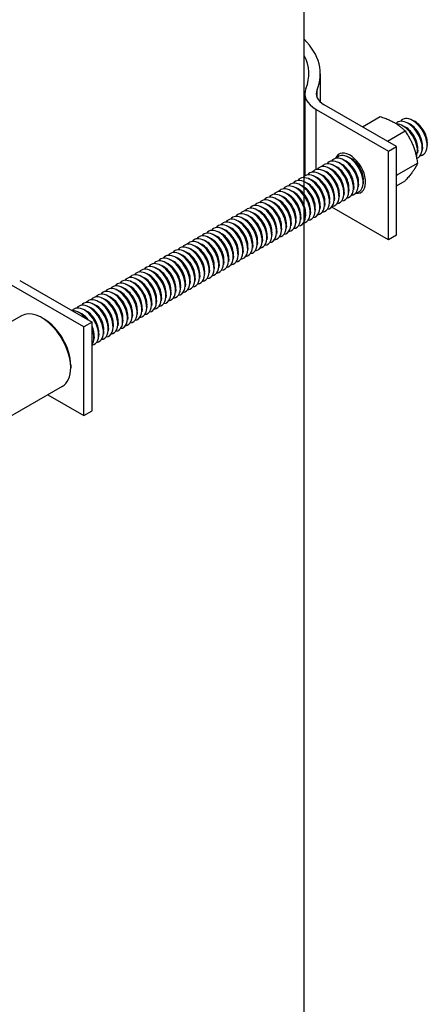
# Model space of a CAD drawing. Units: inches. Extents: x -53.04 to -47.54, y 64.97 to 73.47.
# Drawn here: x -49.5 to -49.25, y 68.95 to 69.55 of the extents above; entities that cross this region are included whole.
import ezdxf

# ---------------------------------------------------------------- set-up
doc = ezdxf.new("R2010")
doc.units = ezdxf.units.IN
doc.header["$MEASUREMENT"] = 0
doc.layers.add('HAR_DTL_THICK', color=135, linetype='CONTINUOUS')
doc.layers.add('HAR_DTL_THIN', color=190, linetype='CONTINUOUS')

msp = doc.modelspace()

# ---------------------------------------------------------------- linework, layer by layer
at = {"layer": 'HAR_DTL_THICK', "extrusion": (-2.77556e-16, 0.816497, 0.57735)}
msp.add_line((-49.32417, 66.16757), (-49.32417, 70.07758), dxfattribs=at)
at = {"layer": 'HAR_DTL_THIN', "extrusion": (-2.77556e-17, 0.816497, 0.57735)}
for p, q in [((-49.31443, 69.5154), (-49.31443, 69.49859)), ((-49.32373, 69.50353), (-49.32373, 69.45403)), ((-49.3164, 69.50134), (-49.3164, 69.50572)), ((-49.31692, 69.49404), (-49.27339, 69.46891)), ((-49.31692, 69.45795), (-49.31692, 69.49404)), ((-49.26853, 69.47172), (-49.31205, 69.49685)), ((-49.28907, 69.48358), (-49.27848, 69.48969)), ((-49.26403, 69.48379), (-49.26562, 69.48449)), ((-49.26113, 69.48546), (-49.26272, 69.48617)), ((-49.25824, 69.48713), (-49.25983, 69.48784)), ((-49.27403, 69.47489), (-49.26345, 69.48101)), ((-49.27339, 69.46891), (-49.26853, 69.47172)), ((-49.26853, 69.41824), (-49.26853, 69.47172)), ((-49.25293, 69.47125), (-49.25311, 69.46952)), ((-49.25004, 69.47292), (-49.25022, 69.47119)), ((-49.29674, 69.4649), (-49.29833, 69.46561)), ((-49.27339, 69.41544), (-49.27339, 69.46891)), ((-49.25582, 69.46958), (-49.25601, 69.46785)), ((-49.30832, 69.45821), (-49.30991, 69.45892)), ((-49.30542, 69.45989), (-49.30702, 69.46059)), ((-49.30253, 69.46156), (-49.30412, 69.46227)), ((-49.29963, 69.46323), (-49.30123, 69.46394)), ((-49.26823, 69.45452), (-49.25593, 69.46163)), ((-49.317, 69.4532), (-49.31859, 69.45391)), ((-49.31411, 69.45487), (-49.3157, 69.45558)), ((-49.31121, 69.45654), (-49.3128, 69.45725)), ((-49.32858, 69.44652), (-49.33017, 69.44723)), ((-49.32568, 69.44819), (-49.32728, 69.4489)), ((-49.32279, 69.44986), (-49.32438, 69.45057)), ((-49.31989, 69.45153), (-49.32149, 69.45224)), ((-49.29433, 69.44735), (-49.29451, 69.44562)), ((-49.29143, 69.44902), (-49.29161, 69.44729)), ((-49.28854, 69.45069), (-49.28872, 69.44896)), ((-49.26853, 69.44799), (-49.26345, 69.45093)), ((-49.33726, 69.4415), (-49.33885, 69.44221)), ((-49.33437, 69.44318), (-49.33596, 69.44388)), ((-49.33147, 69.44485), (-49.33306, 69.44556)), ((-49.3059, 69.44066), (-49.30609, 69.43893)), ((-49.30301, 69.44234), (-49.30319, 69.4406)), ((-49.30011, 69.44401), (-49.3003, 69.44227)), ((-49.29722, 69.44568), (-49.2974, 69.44394)), ((-49.34884, 69.43482), (-49.35043, 69.43553)), ((-49.34594, 69.43649), (-49.34754, 69.4372)), ((-49.34305, 69.43816), (-49.34464, 69.43887)), ((-49.34016, 69.43983), (-49.34175, 69.44054)), ((-49.31459, 69.43565), (-49.31477, 69.43392)), ((-49.31169, 69.43732), (-49.31187, 69.43559)), ((-49.3088, 69.43899), (-49.30898, 69.43726)), ((-49.27339, 69.41544), (-49.30743, 69.43509)), ((-49.36042, 69.42814), (-49.36201, 69.42884)), ((-49.35752, 69.42981), (-49.35911, 69.43052)), ((-49.35463, 69.43148), (-49.35622, 69.43219)), ((-49.35173, 69.43315), (-49.35332, 69.43386)), ((-49.32616, 69.42897), (-49.32635, 69.42723)), ((-49.32327, 69.43064), (-49.32345, 69.42891)), ((-49.32038, 69.43231), (-49.32056, 69.43058)), ((-49.31748, 69.43398), (-49.31766, 69.43225)), ((-49.3691, 69.42312), (-49.37069, 69.42383)), ((-49.3662, 69.42479), (-49.3678, 69.4255)), ((-49.36331, 69.42646), (-49.3649, 69.42717)), ((-49.33485, 69.42395), (-49.33503, 69.42222)), ((-49.33195, 69.42563), (-49.33213, 69.42389)), ((-49.32906, 69.4273), (-49.32924, 69.42556)), ((-49.38068, 69.41644), (-49.38227, 69.41715)), ((-49.37778, 69.41811), (-49.37937, 69.41882)), ((-49.37489, 69.41978), (-49.37648, 69.42049)), ((-49.37199, 69.42145), (-49.37358, 69.42216)), ((-49.34642, 69.41727), (-49.34661, 69.41554)), ((-49.34353, 69.41894), (-49.34371, 69.41721)), ((-49.34064, 69.42061), (-49.34082, 69.41888)), ((-49.33774, 69.42228), (-49.33792, 69.42055)), ((-49.26853, 69.41824), (-49.27339, 69.41544)), ((-49.38936, 69.41143), (-49.39095, 69.41213)), ((-49.38646, 69.4131), (-49.38806, 69.41381)), ((-49.38357, 69.41477), (-49.38516, 69.41548)), ((-49.35511, 69.41226), (-49.35529, 69.41052)), ((-49.35221, 69.41393), (-49.35239, 69.4122)), ((-49.34932, 69.4156), (-49.3495, 69.41387)), ((-49.40094, 69.40474), (-49.40253, 69.40545)), ((-49.39804, 69.40641), (-49.39963, 69.40712)), ((-49.39515, 69.40808), (-49.39674, 69.40879)), ((-49.39225, 69.40975), (-49.39384, 69.41046)), ((-49.36668, 69.40557), (-49.36687, 69.40384)), ((-49.36379, 69.40724), (-49.36397, 69.40551)), ((-49.3609, 69.40891), (-49.36108, 69.40718)), ((-49.358, 69.41059), (-49.35818, 69.40885)), ((-49.40962, 69.39973), (-49.41121, 69.40044)), ((-49.40672, 69.4014), (-49.40832, 69.40211)), ((-49.40383, 69.40307), (-49.40542, 69.40378)), ((-49.37537, 69.40056), (-49.37555, 69.39883)), ((-49.37247, 69.40223), (-49.37265, 69.4005)), ((-49.36958, 69.4039), (-49.36976, 69.40217)), ((-49.4212, 69.39304), (-49.42279, 69.39375)), ((-49.4183, 69.39471), (-49.41989, 69.39542)), ((-49.41541, 69.39639), (-49.417, 69.39709)), ((-49.41251, 69.39806), (-49.41411, 69.39877)), ((-49.38694, 69.39388), (-49.38713, 69.39214)), ((-49.38405, 69.39555), (-49.38423, 69.39381)), ((-49.38116, 69.39722), (-49.38134, 69.39548)), ((-49.37826, 69.39889), (-49.37844, 69.39716)), ((-49.45669, 69.36308), (-49.50022, 69.38821)), ((-49.49535, 69.39102), (-49.45183, 69.36589)), ((-49.42988, 69.38803), (-49.43147, 69.38874)), ((-49.42698, 69.3897), (-49.42858, 69.39041)), ((-49.42409, 69.39137), (-49.42568, 69.39208)), ((-49.39852, 69.38719), (-49.3987, 69.38546)), ((-49.39563, 69.38886), (-49.39581, 69.38713)), ((-49.39273, 69.39053), (-49.39292, 69.3888)), ((-49.38984, 69.3922), (-49.39002, 69.39047)), ((-49.44146, 69.38135), (-49.44305, 69.38206)), ((-49.43856, 69.38302), (-49.44015, 69.38373)), ((-49.43567, 69.38469), (-49.43726, 69.3854)), ((-49.43277, 69.38636), (-49.43437, 69.38707)), ((-49.4072, 69.38218), (-49.40739, 69.38045)), ((-49.40431, 69.38385), (-49.40449, 69.38212)), ((-49.40142, 69.38552), (-49.4016, 69.38379)), ((-49.45303, 69.37466), (-49.45463, 69.37537)), ((-49.45014, 69.37633), (-49.45173, 69.37704)), ((-49.44725, 69.378), (-49.44884, 69.37871)), ((-49.44435, 69.37968), (-49.44594, 69.38038)), ((-49.41878, 69.37549), (-49.41896, 69.37376)), ((-49.41589, 69.37717), (-49.41607, 69.37543)), ((-49.41299, 69.37884), (-49.41318, 69.3771)), ((-49.4101, 69.38051), (-49.41028, 69.37877)), ((-49.49431, 69.36972), (-49.57601, 69.32255)), ((-49.45882, 69.37132), (-49.46041, 69.37203)), ((-49.45593, 69.37299), (-49.45752, 69.3737)), ((-49.42747, 69.37048), (-49.42765, 69.36875)), ((-49.42457, 69.37215), (-49.42475, 69.37042)), ((-49.42168, 69.37382), (-49.42186, 69.37209)), ((-49.48064, 69.3677), (-49.48203, 69.3685)), ((-49.45183, 69.36589), (-49.45669, 69.36308)), ((-49.45183, 69.31241), (-49.45183, 69.36589)), ((-49.43904, 69.3638), (-49.43922, 69.36206)), ((-49.43615, 69.36547), (-49.43633, 69.36374)), ((-49.43325, 69.36714), (-49.43344, 69.36541)), ((-49.43036, 69.36881), (-49.43054, 69.36708)), ((-49.45669, 69.30961), (-49.45669, 69.36308)), ((-49.44773, 69.35878), (-49.44791, 69.35705)), ((-49.44483, 69.36045), (-49.44501, 69.35872)), ((-49.44194, 69.36213), (-49.44212, 69.36039)), ((-49.45062, 69.35711), (-49.4508, 69.35538)), ((-49.46466, 69.34003), (-49.46466, 69.33842)), ((-49.46975, 69.32718), (-49.55145, 69.28001)), ((-49.47844, 69.32216), (-49.45669, 69.30961)), ((-49.45669, 69.30961), (-49.45183, 69.31241))]:
    msp.add_line(p, q, dxfattribs=at)
at = {"layer": 'HAR_DTL_THIN'}
for centre, major_axis, start_param, end_param in [((-49.3868, 69.5154), (-0.07237, 0), 2.907718, 3.66632), ((-49.3868, 69.5154), (0.06549, 0), 6.04931, 6.579791), ((-49.30048, 69.50353), (-0.02325, 0), 6.04931, 7.068583), ((-49.30048, 69.50353), (-0.01637, 0), 6.04931, 7.068583), ((-49.25884, 69.47731), (-0.00614, 0.01063), 5.497787, 6.521126), ((-49.26174, 69.47564), (-0.00614, 0.01063), 5.497787, 6.459824), ((-49.26463, 69.47396), (-0.00614, 0.01063), 5.497787, 5.944099), ((-49.26463, 69.47396), (-0.00614, 0.01063), 3.537107, 5.497787), ((-49.26319, 69.4748), (-0.00524, 0.00907), 5.497787, 5.611567), ((-49.26319, 69.4748), (-0.00524, 0.00907), 3.813211, 5.497787), ((-49.26174, 69.47564), (-0.00614, 0.01063), 3.014774, 5.497787), ((-49.26029, 69.47647), (-0.00524, 0.00907), 5.497787, 5.611567), ((-49.26029, 69.47647), (-0.00524, 0.00907), 3.813211, 5.497787), ((-49.25884, 69.47731), (-0.00614, 0.01063), 2.903652, 5.497787), ((-49.2574, 69.47814), (-0.00524, 0.00907), 5.497787, 5.611567), ((-49.2574, 69.47814), (-0.00524, 0.00907), 3.813211, 5.497787), ((-49.3868, 69.46193), (0.06549, 0), 0.272463, 0.296606), ((-49.30024, 69.45341), (-0.00614, 0.01063), 5.497787, 6.521126), ((-49.29654, 69.45554), (-0.00665, 0.01151), 2.746127, 6.678651), ((-49.29735, 69.45508), (-0.00614, 0.01063), 5.497787, 6.521126), ((-49.29735, 69.45508), (-0.00614, 0.01063), 2.903652, 5.497787), ((-49.2959, 69.45591), (-0.00524, 0.00907), 5.497787, 5.611567), ((-49.2959, 69.45591), (-0.00524, 0.00907), 3.813211, 5.497787), ((-49.31182, 69.44672), (-0.00614, 0.01063), 5.497787, 6.521126), ((-49.30892, 69.44839), (-0.00614, 0.01063), 5.497787, 6.521126), ((-49.30603, 69.45006), (-0.00614, 0.01063), 5.497787, 6.521126), ((-49.30313, 69.45173), (-0.00614, 0.01063), 5.497787, 6.521126), ((-49.30892, 69.44839), (-0.00614, 0.01063), 2.903652, 5.497787), ((-49.30603, 69.45006), (-0.00614, 0.01063), 2.903652, 5.497787), ((-49.30458, 69.4509), (-0.00524, 0.00907), 5.497787, 5.611567), ((-49.30458, 69.4509), (-0.00524, 0.00907), 3.813211, 5.497787), ((-49.30313, 69.45173), (-0.00614, 0.01063), 2.903652, 5.497787), ((-49.30169, 69.45257), (-0.00524, 0.00907), 5.497787, 5.611567), ((-49.30169, 69.45257), (-0.00524, 0.00907), 3.813211, 5.497787), ((-49.30024, 69.45341), (-0.00614, 0.01063), 2.903652, 5.497787), ((-49.29879, 69.45424), (-0.00524, 0.00907), 5.497787, 5.611567), ((-49.29879, 69.45424), (-0.00524, 0.00907), 3.813211, 5.497787), ((-49.3205, 69.44171), (-0.00614, 0.01063), 5.497787, 6.521126), ((-49.31761, 69.44338), (-0.00614, 0.01063), 5.497787, 6.521126), ((-49.31471, 69.44505), (-0.00614, 0.01063), 5.497787, 6.521126), ((-49.31761, 69.44338), (-0.00614, 0.01063), 2.903652, 5.497787), ((-49.31616, 69.44422), (-0.00524, 0.00907), 5.497787, 5.611567), ((-49.31616, 69.44422), (-0.00524, 0.00907), 3.813211, 5.497787), ((-49.31471, 69.44505), (-0.00614, 0.01063), 2.903652, 5.497787), ((-49.31327, 69.44589), (-0.00524, 0.00907), 5.497787, 5.611567), ((-49.31327, 69.44589), (-0.00524, 0.00907), 3.813211, 5.497787), ((-49.31182, 69.44672), (-0.00614, 0.01063), 2.903652, 5.497787), ((-49.31037, 69.44756), (-0.00524, 0.00907), 5.497787, 5.611567), ((-49.31037, 69.44756), (-0.00524, 0.00907), 3.813211, 5.497787), ((-49.30748, 69.44923), (-0.00524, 0.00907), 5.497787, 5.611567), ((-49.30748, 69.44923), (-0.00524, 0.00907), 3.813211, 5.497787), ((-49.33208, 69.43502), (-0.00614, 0.01063), 5.497787, 6.521126), ((-49.32918, 69.4367), (-0.00614, 0.01063), 5.497787, 6.521126), ((-49.32629, 69.43837), (-0.00614, 0.01063), 5.497787, 6.521126), ((-49.3234, 69.44004), (-0.00614, 0.01063), 5.497787, 6.521126), ((-49.32918, 69.4367), (-0.00614, 0.01063), 2.903652, 5.497787), ((-49.32774, 69.43753), (-0.00524, 0.00907), 5.497787, 5.611567), ((-49.32629, 69.43837), (-0.00614, 0.01063), 2.903652, 5.497787), ((-49.32484, 69.4392), (-0.00524, 0.00907), 5.497787, 5.611567), ((-49.32484, 69.4392), (-0.00524, 0.00907), 3.813211, 5.497787), ((-49.3234, 69.44004), (-0.00614, 0.01063), 2.903652, 5.497787), ((-49.32195, 69.44087), (-0.00524, 0.00907), 5.497787, 5.611567), ((-49.32195, 69.44087), (-0.00524, 0.00907), 3.813211, 5.497787), ((-49.3205, 69.44171), (-0.00614, 0.01063), 2.903652, 5.497787), ((-49.31905, 69.44254), (-0.00524, 0.00907), 5.497787, 5.611567), ((-49.31905, 69.44254), (-0.00524, 0.00907), 3.813211, 5.497787), ((-49.34076, 69.43001), (-0.00614, 0.01063), 5.497787, 6.521126), ((-49.33787, 69.43168), (-0.00614, 0.01063), 5.497787, 6.521126), ((-49.33497, 69.43335), (-0.00614, 0.01063), 5.497787, 6.521126), ((-49.33787, 69.43168), (-0.00614, 0.01063), 2.903652, 5.497787), ((-49.33642, 69.43252), (-0.00524, 0.00907), 5.497787, 5.611567), ((-49.33642, 69.43252), (-0.00524, 0.00907), 3.813211, 5.497787), ((-49.33497, 69.43335), (-0.00614, 0.01063), 2.903652, 5.497787), ((-49.33353, 69.43419), (-0.00524, 0.00907), 5.497787, 5.611567), ((-49.33353, 69.43419), (-0.00524, 0.00907), 3.813211, 5.497787), ((-49.33208, 69.43502), (-0.00614, 0.01063), 2.903652, 5.497787), ((-49.33063, 69.43586), (-0.00524, 0.00907), 5.497787, 5.611567), ((-49.33063, 69.43586), (-0.00524, 0.00907), 3.813211, 5.497787), ((-49.32774, 69.43753), (-0.00524, 0.00907), 3.813211, 5.497787), ((-49.35234, 69.42333), (-0.00614, 0.01063), 5.497787, 6.521126), ((-49.34944, 69.425), (-0.00614, 0.01063), 5.497787, 6.521126), ((-49.34655, 69.42667), (-0.00614, 0.01063), 5.497787, 6.521126), ((-49.34366, 69.42834), (-0.00614, 0.01063), 5.497787, 6.521126), ((-49.34944, 69.425), (-0.00614, 0.01063), 2.903652, 5.497787), ((-49.348, 69.42583), (-0.00524, 0.00907), 5.497787, 5.611567), ((-49.34655, 69.42667), (-0.00614, 0.01063), 2.903652, 5.497787), ((-49.3451, 69.4275), (-0.00524, 0.00907), 5.497787, 5.611567), ((-49.3451, 69.4275), (-0.00524, 0.00907), 3.813211, 5.497787), ((-49.34366, 69.42834), (-0.00614, 0.01063), 2.903652, 5.497787), ((-49.34221, 69.42918), (-0.00524, 0.00907), 5.497787, 5.611567), ((-49.34221, 69.42918), (-0.00524, 0.00907), 3.813211, 5.497787), ((-49.34076, 69.43001), (-0.00614, 0.01063), 2.903652, 5.497787), ((-49.33931, 69.43085), (-0.00524, 0.00907), 5.497787, 5.611567), ((-49.33931, 69.43085), (-0.00524, 0.00907), 3.813211, 5.497787), ((-49.36102, 69.41831), (-0.00614, 0.01063), 5.497787, 6.521126), ((-49.35813, 69.41999), (-0.00614, 0.01063), 5.497787, 6.521126), ((-49.35523, 69.42166), (-0.00614, 0.01063), 5.497787, 6.521126), ((-49.35813, 69.41999), (-0.00614, 0.01063), 2.903652, 5.497787), ((-49.35668, 69.42082), (-0.00524, 0.00907), 5.497787, 5.611567), ((-49.35668, 69.42082), (-0.00524, 0.00907), 3.813211, 5.497787), ((-49.35523, 69.42166), (-0.00614, 0.01063), 2.903652, 5.497787), ((-49.35379, 69.42249), (-0.00524, 0.00907), 5.497787, 5.611567), ((-49.35379, 69.42249), (-0.00524, 0.00907), 3.813211, 5.497787), ((-49.35234, 69.42333), (-0.00614, 0.01063), 2.903652, 5.497787), ((-49.35089, 69.42416), (-0.00524, 0.00907), 5.497787, 5.611567), ((-49.35089, 69.42416), (-0.00524, 0.00907), 3.813211, 5.497787), ((-49.348, 69.42583), (-0.00524, 0.00907), 3.813211, 5.497787), ((-49.3726, 69.41163), (-0.00614, 0.01063), 5.497787, 6.521126), ((-49.3697, 69.4133), (-0.00614, 0.01063), 5.497787, 6.521126), ((-49.36681, 69.41497), (-0.00614, 0.01063), 5.497787, 6.521126), ((-49.36392, 69.41664), (-0.00614, 0.01063), 5.497787, 6.521126), ((-49.3697, 69.4133), (-0.00614, 0.01063), 2.903652, 5.497787), ((-49.36826, 69.41414), (-0.00524, 0.00907), 5.497787, 5.611567), ((-49.36681, 69.41497), (-0.00614, 0.01063), 2.903652, 5.497787), ((-49.36536, 69.41581), (-0.00524, 0.00907), 5.497787, 5.611567), ((-49.36536, 69.41581), (-0.00524, 0.00907), 3.813211, 5.497787), ((-49.36392, 69.41664), (-0.00614, 0.01063), 2.903652, 5.497787), ((-49.36247, 69.41748), (-0.00524, 0.00907), 5.497787, 5.611567), ((-49.36247, 69.41748), (-0.00524, 0.00907), 3.813211, 5.497787), ((-49.36102, 69.41831), (-0.00614, 0.01063), 2.903652, 5.497787), ((-49.35957, 69.41915), (-0.00524, 0.00907), 5.497787, 5.611567), ((-49.35957, 69.41915), (-0.00524, 0.00907), 3.813211, 5.497787), ((-49.38128, 69.40662), (-0.00614, 0.01063), 5.497787, 6.521126), ((-49.37839, 69.40829), (-0.00614, 0.01063), 5.497787, 6.521126), ((-49.37549, 69.40996), (-0.00614, 0.01063), 5.497787, 6.521126), ((-49.37839, 69.40829), (-0.00614, 0.01063), 2.903652, 5.497787), ((-49.37694, 69.40912), (-0.00524, 0.00907), 5.497787, 5.611567), ((-49.37694, 69.40912), (-0.00524, 0.00907), 3.813211, 5.497787), ((-49.37549, 69.40996), (-0.00614, 0.01063), 2.903652, 5.497787), ((-49.37405, 69.41079), (-0.00524, 0.00907), 5.497787, 5.611567), ((-49.37405, 69.41079), (-0.00524, 0.00907), 3.813211, 5.497787), ((-49.3726, 69.41163), (-0.00614, 0.01063), 2.903652, 5.497787), ((-49.37115, 69.41247), (-0.00524, 0.00907), 5.497787, 5.611567), ((-49.37115, 69.41247), (-0.00524, 0.00907), 3.813211, 5.497787), ((-49.36826, 69.41414), (-0.00524, 0.00907), 3.813211, 5.497787), ((-49.39286, 69.39993), (-0.00614, 0.01063), 5.497787, 6.521126), ((-49.38996, 69.4016), (-0.00614, 0.01063), 5.497787, 6.521126), ((-49.38707, 69.40327), (-0.00614, 0.01063), 5.497787, 6.521126), ((-49.38418, 69.40495), (-0.00614, 0.01063), 5.497787, 6.521126), ((-49.38996, 69.4016), (-0.00614, 0.01063), 2.903652, 5.497787), ((-49.38852, 69.40244), (-0.00524, 0.00907), 5.497787, 5.611567), ((-49.38852, 69.40244), (-0.00524, 0.00907), 3.813211, 5.497787), ((-49.38707, 69.40327), (-0.00614, 0.01063), 2.903652, 5.497787), ((-49.38562, 69.40411), (-0.00524, 0.00907), 5.497787, 5.611567), ((-49.38562, 69.40411), (-0.00524, 0.00907), 3.813211, 5.497787), ((-49.38418, 69.40495), (-0.00614, 0.01063), 2.903652, 5.497787), ((-49.38273, 69.40578), (-0.00524, 0.00907), 5.497787, 5.611567), ((-49.38273, 69.40578), (-0.00524, 0.00907), 3.813211, 5.497787), ((-49.38128, 69.40662), (-0.00614, 0.01063), 2.903652, 5.497787), ((-49.37983, 69.40745), (-0.00524, 0.00907), 5.497787, 5.611567), ((-49.37983, 69.40745), (-0.00524, 0.00907), 3.813211, 5.497787), ((-49.40444, 69.39325), (-0.00614, 0.01063), 5.497787, 6.521126), ((-49.40154, 69.39492), (-0.00614, 0.01063), 5.497787, 6.521126), ((-49.39865, 69.39659), (-0.00614, 0.01063), 5.497787, 6.521126), ((-49.39575, 69.39826), (-0.00614, 0.01063), 5.497787, 6.521126), ((-49.39865, 69.39659), (-0.00614, 0.01063), 2.903652, 5.497787), ((-49.3972, 69.39743), (-0.00524, 0.00907), 5.497787, 5.611567), ((-49.3972, 69.39743), (-0.00524, 0.00907), 3.813211, 5.497787), ((-49.39575, 69.39826), (-0.00614, 0.01063), 2.903652, 5.497787), ((-49.39431, 69.3991), (-0.00524, 0.00907), 5.497787, 5.611567), ((-49.39431, 69.3991), (-0.00524, 0.00907), 3.813211, 5.497787), ((-49.39286, 69.39993), (-0.00614, 0.01063), 2.903652, 5.497787), ((-49.39141, 69.40077), (-0.00524, 0.00907), 5.497787, 5.611567), ((-49.39141, 69.40077), (-0.00524, 0.00907), 3.813211, 5.497787), ((-49.41312, 69.38824), (-0.00614, 0.01063), 5.497787, 6.521126), ((-49.41022, 69.38991), (-0.00614, 0.01063), 5.497787, 6.521126), ((-49.40733, 69.39158), (-0.00614, 0.01063), 5.497787, 6.521126), ((-49.41022, 69.38991), (-0.00614, 0.01063), 2.903652, 5.497787), ((-49.40878, 69.39074), (-0.00524, 0.00907), 5.497787, 5.611567), ((-49.40878, 69.39074), (-0.00524, 0.00907), 3.813211, 5.497787), ((-49.40733, 69.39158), (-0.00614, 0.01063), 2.903652, 5.497787), ((-49.40588, 69.39241), (-0.00524, 0.00907), 5.497787, 5.611567), ((-49.40588, 69.39241), (-0.00524, 0.00907), 3.813211, 5.497787), ((-49.40444, 69.39325), (-0.00614, 0.01063), 2.903652, 5.497787), ((-49.40299, 69.39408), (-0.00524, 0.00907), 5.497787, 5.611567), ((-49.40299, 69.39408), (-0.00524, 0.00907), 3.813211, 5.497787), ((-49.40154, 69.39492), (-0.00614, 0.01063), 2.903652, 5.497787), ((-49.40009, 69.39576), (-0.00524, 0.00907), 5.497787, 5.611567), ((-49.40009, 69.39576), (-0.00524, 0.00907), 3.813211, 5.497787), ((-49.4247, 69.38155), (-0.00614, 0.01063), 5.497787, 6.521126), ((-49.4218, 69.38322), (-0.00614, 0.01063), 5.497787, 6.521126), ((-49.41891, 69.38489), (-0.00614, 0.01063), 5.497787, 6.521126), ((-49.41601, 69.38656), (-0.00614, 0.01063), 5.497787, 6.521126), ((-49.4218, 69.38322), (-0.00614, 0.01063), 2.903652, 5.497787), ((-49.41891, 69.38489), (-0.00614, 0.01063), 2.903652, 5.497787), ((-49.41746, 69.38573), (-0.00524, 0.00907), 5.497787, 5.611567), ((-49.41746, 69.38573), (-0.00524, 0.00907), 3.813211, 5.497787), ((-49.41601, 69.38656), (-0.00614, 0.01063), 2.903652, 5.497787), ((-49.41457, 69.3874), (-0.00524, 0.00907), 5.497787, 5.611567), ((-49.41457, 69.3874), (-0.00524, 0.00907), 3.813211, 5.497787), ((-49.41312, 69.38824), (-0.00614, 0.01063), 2.903652, 5.497787), ((-49.41167, 69.38907), (-0.00524, 0.00907), 5.497787, 5.611567), ((-49.41167, 69.38907), (-0.00524, 0.00907), 3.813211, 5.497787), ((-49.43338, 69.37654), (-0.00614, 0.01063), 5.497787, 6.521126), ((-49.43049, 69.37821), (-0.00614, 0.01063), 5.497787, 6.521126), ((-49.42759, 69.37988), (-0.00614, 0.01063), 5.497787, 6.521126), ((-49.43049, 69.37821), (-0.00614, 0.01063), 2.903652, 5.497787), ((-49.42904, 69.37904), (-0.00524, 0.00907), 5.497787, 5.611567), ((-49.42904, 69.37904), (-0.00524, 0.00907), 3.813211, 5.497787), ((-49.42759, 69.37988), (-0.00614, 0.01063), 2.903652, 5.497787), ((-49.42614, 69.38072), (-0.00524, 0.00907), 5.497787, 5.611567), ((-49.42614, 69.38072), (-0.00524, 0.00907), 3.813211, 5.497787), ((-49.4247, 69.38155), (-0.00614, 0.01063), 2.903652, 5.497787), ((-49.42325, 69.38239), (-0.00524, 0.00907), 5.497787, 5.611567), ((-49.42325, 69.38239), (-0.00524, 0.00907), 3.813211, 5.497787), ((-49.42036, 69.38406), (-0.00524, 0.00907), 5.497787, 5.611567), ((-49.42036, 69.38406), (-0.00524, 0.00907), 3.813211, 5.497787), ((-49.44496, 69.36985), (-0.00614, 0.01063), 5.497787, 6.521126), ((-49.44206, 69.37153), (-0.00614, 0.01063), 5.497787, 6.521126), ((-49.43917, 69.3732), (-0.00614, 0.01063), 5.497787, 6.521126), ((-49.43627, 69.37487), (-0.00614, 0.01063), 5.497787, 6.521126), ((-49.44206, 69.37153), (-0.00614, 0.01063), 2.903652, 5.497787), ((-49.44062, 69.37236), (-0.00524, 0.00907), 5.497787, 5.611567), ((-49.43917, 69.3732), (-0.00614, 0.01063), 2.903652, 5.497787), ((-49.43772, 69.37403), (-0.00524, 0.00907), 5.497787, 5.611567), ((-49.43772, 69.37403), (-0.00524, 0.00907), 3.813211, 5.497787), ((-49.43627, 69.37487), (-0.00614, 0.01063), 2.903652, 5.497787), ((-49.43483, 69.3757), (-0.00524, 0.00907), 5.497787, 5.611567), ((-49.43483, 69.3757), (-0.00524, 0.00907), 3.813211, 5.497787), ((-49.43338, 69.37654), (-0.00614, 0.01063), 2.903652, 5.497787), ((-49.43193, 69.37737), (-0.00524, 0.00907), 5.497787, 5.611567), ((-49.43193, 69.37737), (-0.00524, 0.00907), 3.813211, 5.497787), ((-49.45364, 69.36484), (-0.00614, 0.01063), 5.497787, 6.521126), ((-49.45075, 69.36651), (-0.00614, 0.01063), 5.497787, 6.521126), ((-49.44785, 69.36818), (-0.00614, 0.01063), 5.497787, 6.521126), ((-49.45075, 69.36651), (-0.00614, 0.01063), 2.903652, 5.497787), ((-49.4493, 69.36735), (-0.00524, 0.00907), 5.497787, 5.611567), ((-49.4493, 69.36735), (-0.00524, 0.00907), 3.813211, 5.497787), ((-49.44785, 69.36818), (-0.00614, 0.01063), 2.903652, 5.497787), ((-49.4464, 69.36902), (-0.00524, 0.00907), 5.497787, 5.611567), ((-49.4464, 69.36902), (-0.00524, 0.00907), 3.813211, 5.497787), ((-49.44496, 69.36985), (-0.00614, 0.01063), 2.903652, 5.497787), ((-49.44351, 69.37069), (-0.00524, 0.00907), 5.497787, 5.611567), ((-49.44351, 69.37069), (-0.00524, 0.00907), 3.813211, 5.497787), ((-49.44062, 69.37236), (-0.00524, 0.00907), 3.813211, 5.497787), ((-49.48203, 69.34845), (0.01228, -0.02127), 0.785398, 3.141593), ((-49.45653, 69.36317), (-0.00614, 0.01063), 5.497787, 6.49556), ((-49.45943, 69.3615), (-0.00614, 0.01063), 5.497787, 6.002097), ((-49.45943, 69.3615), (-0.00614, 0.01063), 4.993477, 5.497787), ((-49.45798, 69.36233), (-0.00524, 0.00907), 5.497787, 5.611567), ((-49.45798, 69.36233), (-0.00524, 0.00907), 4.907307, 5.497787), ((-49.45653, 69.36317), (-0.00614, 0.01063), 2.929218, 5.497787), ((-49.45509, 69.36401), (-0.00524, 0.00907), 5.497787, 5.611567), ((-49.45509, 69.36401), (-0.00524, 0.00907), 3.813211, 5.497787), ((-49.45364, 69.36484), (-0.00614, 0.01063), 2.903652, 5.497787), ((-49.45219, 69.36568), (-0.00524, 0.00907), 5.497787, 5.611567), ((-49.45219, 69.36568), (-0.00524, 0.00907), 3.813211, 5.497787), ((-49.48064, 69.34925), (0.0113, -0.01957), 0.785398, 2.356194), ((-49.45798, 69.36233), (-0.00524, 0.00907), 3.813211, 4.517471), ((-49.45943, 69.3615), (-0.00614, 0.01063), 3.422681, 4.431301), ((-49.48203, 69.34845), (0.01228, -0.02127), 0, 0.785398)]:
    msp.add_ellipse(centre, major_axis=major_axis, ratio=0.57735, start_param=start_param, end_param=end_param, dxfattribs=at)
for points, weights in [([(-49.27848, 69.48969), (-49.26875, 69.48663), (-49.26345, 69.48101)], [1, 1.15470053838, 1]), ([(-49.26345, 69.48101), (-49.25747, 69.4726), (-49.25593, 69.46163)], [1, 1.15470053838, 1]), ([(-49.25593, 69.46163), (-49.25747, 69.45756), (-49.26345, 69.45093)], [1, 1.15470053838, 1]), ([(-49.26823, 69.45452), (-49.26838, 69.45473), (-49.26853, 69.45495)], [1, 1.00339693386, 1.00664468712]), ([(-49.26853, 69.45419), (-49.26838, 69.45435), (-49.26823, 69.45452)], [1.00664468712, 1.00339693386, 1])]:
    msp.add_rational_spline(points, weights, degree=2, dxfattribs=at)

doc.saveas('drawing.dxf')
